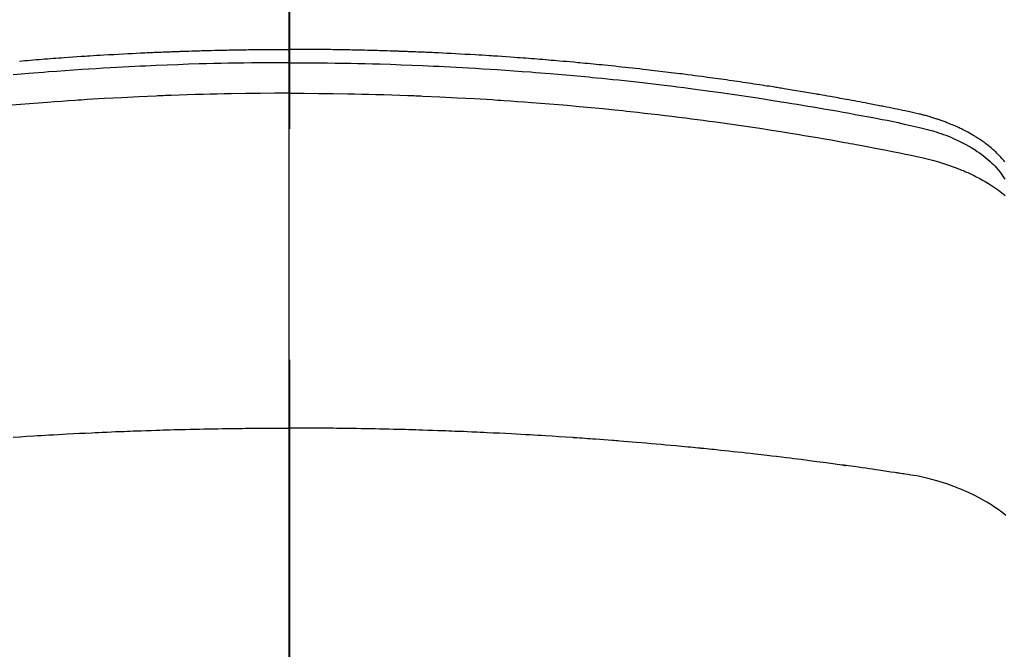
# Model space of a CAD drawing. Extents: x 55896 to 82369, y -22065 to -13195.
# Drawn here: x 71449 to 71475, y -15014 to -14997 of the extents above; entities that cross this region are included whole.
import ezdxf

# ---------------------------------------------------------------- set-up
doc = ezdxf.new("R2010")
doc.units = 0
doc.header["$LTSCALE"] = 50
doc.header["$MEASUREMENT"] = 0
doc.linetypes.add('CENTER2', pattern=[1.125, 0.75, -0.125, 0.125, -0.125])
doc.layers.get('0').update_dxf_attribs({"linetype": 'CONTINUOUS'})
for name, color, linetype in [('150-機器', 8, 'CONTINUOUS'), ('160-文字', 254, 'CONTINUOUS'), ('166-寸法B', 11, 'CONTINUOUS')]:
    doc.layers.add(name, color=color, linetype=linetype)
doc.styles.add('KH001', font='txt')
doc.dimstyles.new('KH1xx030', dxfattribs={"dimscale": 30, "dimtxt": 2, "dimasz": 0.6, "dimexe": 0.3, "dimexo": 1.2, "dimgap": 0.5, "dimtad": 3, "dimdec": 1, "dimdsep": 46, "dimlunit": 6, "dimtxsty": 'KH001', "dimblk": 'DOT', "dimcen": 1, "dimdle": 1, "dimclrd": 256, "dimclre": 256, "dimclrt": 256, "dimadec": 0, "dimazin": 0, "dimtfac": 1, "dimtdec": 1, "dimtix": 1, "dimtmove": 2, "dimatfit": 3, "dimldrblk": 'CLOSEDBLANK', "dimfxl": 1, "dimtolj": 1, "dimtzin": 0, "dimlwd": -1, "dimlwe": -1, "dimarcsym": 0})

# ---------------------------------------------------------------- blocks, each defined once
blk = doc.blocks.new('F402_H')
at = {"layer": '150-機器', "color": 161, "linetype": 'CENTER2'}
blk.add_line((0, 136.026), (0, -355.416), dxfattribs=at)
at = {"layer": '150-機器', "color": 13, "linetype": 'Continuous'}
for points in [[(-19.351, -252.366), (-19.325, -252.334), (-19.3, -252.305), (-19.274, -252.275), (-19.248, -252.246), (-19.221, -252.218), (-19.193, -252.188), (-19.165, -252.16), (-19.136, -252.131), (-19.107, -252.103), (-19.086, -252.084), (-19.064, -252.064), (-19.043, -252.045), (-19.021, -252.026), (-18.983, -251.994), (-18.945, -251.962), (-18.907, -251.931), (-18.868, -251.901), (-18.841, -251.88), (-18.814, -251.86), (-18.787, -251.84), (-18.76, -251.821), (-18.728, -251.799), (-18.697, -251.778), (-18.666, -251.757), (-18.634, -251.736), (-18.61, -251.721), (-18.587, -251.706), (-18.563, -251.691), (-18.539, -251.676), (-18.493, -251.648), (-18.446, -251.621), (-18.399, -251.594), (-18.352, -251.569), (-18.316, -251.55), (-18.28, -251.531), (-18.244, -251.513), (-18.208, -251.495), (-18.178, -251.48), (-18.147, -251.465), (-18.117, -251.45), (-18.086, -251.436), (-18.066, -251.426), (-18.045, -251.417), (-18.024, -251.408), (-18.003, -251.399), (-17.978, -251.388), (-17.953, -251.377), (-17.929, -251.367), (-17.904, -251.356), (-17.882, -251.347), (-17.861, -251.338), (-17.839, -251.33), (-17.817, -251.321), (-17.791, -251.311), (-17.765, -251.302), (-17.739, -251.292), (-17.713, -251.282), (-17.687, -251.272), (-17.661, -251.263), (-17.634, -251.253), (-17.608, -251.243), (-17.585, -251.235), (-17.562, -251.228), (-17.539, -251.22), (-17.516, -251.212), (-17.489, -251.204), (-17.462, -251.195), (-17.435, -251.186), (-17.408, -251.178), (-17.373, -251.167), (-17.338, -251.156), (-17.303, -251.146), (-17.268, -251.136), (-17.24, -251.128), (-17.212, -251.12), (-17.185, -251.113), (-17.157, -251.106), (-17.129, -251.098), (-17.101, -251.091), (-17.073, -251.084), (-17.045, -251.077), (-16.895, -251.041), (-16.744, -251.009), (-16.592, -250.978), (-16.441, -250.948), (-16.369, -250.934), (-16.297, -250.919), (-16.225, -250.905), (-16.153, -250.89), (-16.116, -250.883), (-16.08, -250.876), (-16.044, -250.869), (-16.008, -250.861), (-15.918, -250.844), (-15.827, -250.826), (-15.737, -250.809), (-15.647, -250.792), (-15.574, -250.778), (-15.502, -250.764), (-15.429, -250.75), (-15.357, -250.737), (-15.284, -250.723), (-15.211, -250.71), (-15.138, -250.696), (-15.065, -250.683), (-15.011, -250.673), (-14.956, -250.663), (-14.902, -250.653), (-14.847, -250.643), (-14.792, -250.633), (-14.738, -250.623), (-14.683, -250.614), (-14.629, -250.604), (-14.555, -250.591), (-14.482, -250.578), (-14.409, -250.565), (-14.335, -250.552), (-14.317, -250.549), (-14.299, -250.546), (-14.281, -250.542), (-14.263, -250.539), (-14.207, -250.53), (-14.152, -250.521), (-14.097, -250.511), (-14.042, -250.502), (-13.932, -250.484), (-13.822, -250.465), (-13.712, -250.447), (-13.601, -250.429), (-13.546, -250.42), (-13.491, -250.411), (-13.436, -250.402), (-13.381, -250.393), (-13.344, -250.387), (-13.307, -250.381), (-13.27, -250.375), (-13.233, -250.369), (-13.196, -250.363), (-13.159, -250.357), (-13.123, -250.351), (-13.086, -250.346), (-13.03, -250.337), (-12.974, -250.328), (-12.919, -250.32), (-12.863, -250.311), (-12.789, -250.299), (-12.715, -250.288), (-12.641, -250.277), (-12.567, -250.266), (-12.493, -250.255), (-12.418, -250.243), (-12.344, -250.232), (-12.27, -250.221), (-12.196, -250.21), (-12.121, -250.199), (-12.047, -250.189), (-11.973, -250.178), (-11.898, -250.168), (-11.824, -250.157), (-11.75, -250.147), (-11.675, -250.136), (-11.601, -250.126), (-11.526, -250.116), (-11.452, -250.106), (-11.377, -250.095), (-11.321, -250.088), (-11.265, -250.08), (-11.209, -250.073), (-11.153, -250.066), (-11.06, -250.053), (-10.966, -250.041), (-10.873, -250.029), (-10.78, -250.017), (-10.724, -250.009), (-10.668, -250.002), (-10.611, -249.995), (-10.555, -249.988), (-10.48, -249.978), (-10.405, -249.969), (-10.33, -249.96), (-10.255, -249.951), (-10.18, -249.942), (-10.105, -249.933), (-10.03, -249.924), (-9.955, -249.915), (-9.88, -249.906), (-9.805, -249.897), (-9.73, -249.889), (-9.655, -249.88), (-9.561, -249.869), (-9.466, -249.859), (-9.372, -249.848), (-9.278, -249.838), (-9.184, -249.828), (-9.089, -249.817), (-8.995, -249.807), (-8.901, -249.797), (-8.807, -249.787), (-8.712, -249.778), (-8.618, -249.768), (-8.524, -249.758), (-8.448, -249.751), (-8.372, -249.743), (-8.296, -249.736), (-8.221, -249.728), (-8.145, -249.721), (-8.068, -249.714), (-7.992, -249.707), (-7.916, -249.699), (-7.86, -249.694), (-7.803, -249.689), (-7.746, -249.684), (-7.689, -249.679), (-7.594, -249.67), (-7.499, -249.661), (-7.404, -249.653), (-7.309, -249.645), (-7.233, -249.638), (-7.157, -249.632), (-7.081, -249.626), (-7.005, -249.62), (-6.929, -249.613), (-6.853, -249.607), (-6.777, -249.601), (-6.701, -249.595), (-6.625, -249.589), (-6.549, -249.583), (-6.472, -249.577), (-6.396, -249.571), (-6.32, -249.565), (-6.244, -249.56), (-6.168, -249.554), (-6.092, -249.549), (-5.978, -249.541), (-5.863, -249.533), (-5.749, -249.525), (-5.634, -249.517), (-5.577, -249.513), (-5.52, -249.509), (-5.463, -249.506), (-5.406, -249.502), (-5.311, -249.496), (-5.215, -249.49), (-5.12, -249.485), (-5.024, -249.479), (-4.89, -249.471), (-4.757, -249.464), (-4.623, -249.456), (-4.489, -249.449), (-4.375, -249.443), (-4.26, -249.437), (-4.145, -249.432), (-4.03, -249.426), (-3.972, -249.423), (-3.914, -249.421), (-3.857, -249.418), (-3.799, -249.415), (-3.751, -249.413), (-3.702, -249.411), (-3.653, -249.409), (-3.605, -249.407), (-3.538, -249.404), (-3.472, -249.402), (-3.405, -249.399), (-3.339, -249.396), (-3.3, -249.395), (-3.261, -249.393), (-3.223, -249.392), (-3.184, -249.39), (-3.146, -249.389), (-3.107, -249.387), (-3.069, -249.386), (-3.03, -249.384), (-3.011, -249.384), (-2.992, -249.383), (-2.973, -249.383), (-2.954, -249.382), (-2.877, -249.38), (-2.8, -249.378), (-2.723, -249.375), (-2.646, -249.372), (-2.608, -249.371), (-2.57, -249.37), (-2.531, -249.369), (-2.493, -249.367), (-2.435, -249.366), (-2.378, -249.364), (-2.32, -249.362), (-2.262, -249.36), (-2.224, -249.359), (-2.186, -249.358), (-2.147, -249.357), (-2.109, -249.356), (-2.032, -249.355), (-1.956, -249.353), (-1.879, -249.351), (-1.803, -249.349), (-1.745, -249.348), (-1.687, -249.347), (-1.63, -249.346), (-1.572, -249.345), (-1.515, -249.344), (-1.457, -249.343), (-1.399, -249.342), (-1.342, -249.341), (-1.284, -249.34), (-1.227, -249.339), (-1.169, -249.338), (-1.111, -249.337), (-1.054, -249.337), (-0.996, -249.336), (-0.939, -249.336), (-0.881, -249.335), (-0.824, -249.335), (-0.766, -249.334), (-0.709, -249.334), (-0.652, -249.333), (-0.613, -249.333), (-0.575, -249.333), (-0.536, -249.333), (-0.498, -249.332), (-0.456, -249.332), (-0.413, -249.332), (-0.371, -249.332), (-0.328, -249.331), (-0.304, -249.331), (-0.279, -249.331), (-0.254, -249.331), (-0.229, -249.331), (-0.2, -249.331), (-0.172, -249.331), (-0.143, -249.331), (-0.114, -249.33), (-0.086, -249.33), (-0.057, -249.33), (-0.029, -249.33), (0, -249.33)], [(7.309, -249.645), (7.233, -249.638), (7.157, -249.632), (7.081, -249.626), (7.005, -249.62), (6.929, -249.613), (6.853, -249.607), (6.777, -249.601), (6.701, -249.595), (6.625, -249.589), (6.549, -249.583), (6.472, -249.577), (6.396, -249.571), (6.32, -249.565), (6.244, -249.56), (6.168, -249.554), (6.092, -249.549), (5.978, -249.541), (5.863, -249.533), (5.749, -249.525), (5.634, -249.517), (5.577, -249.513), (5.52, -249.509), (5.463, -249.506), (5.406, -249.502), (5.311, -249.496), (5.215, -249.49), (5.12, -249.485), (5.024, -249.479), (4.89, -249.471), (4.757, -249.464), (4.623, -249.456), (4.489, -249.449), (4.375, -249.443), (4.26, -249.437), (4.145, -249.432), (4.03, -249.426), (3.972, -249.423), (3.914, -249.421), (3.857, -249.418), (3.799, -249.415), (3.751, -249.413), (3.702, -249.411), (3.653, -249.409), (3.605, -249.407), (3.538, -249.404), (3.472, -249.402), (3.405, -249.399), (3.339, -249.396), (3.3, -249.395), (3.261, -249.393), (3.223, -249.392), (3.184, -249.39), (3.146, -249.389), (3.107, -249.387), (3.069, -249.386), (3.03, -249.384), (3.011, -249.384), (2.992, -249.383), (2.973, -249.383), (2.954, -249.382), (2.877, -249.38), (2.8, -249.378), (2.723, -249.375), (2.646, -249.372), (2.608, -249.371), (2.57, -249.37), (2.531, -249.369), (2.493, -249.367), (2.435, -249.366), (2.378, -249.364), (2.32, -249.362), (2.262, -249.36), (2.224, -249.359), (2.186, -249.358), (2.147, -249.357), (2.109, -249.356), (2.032, -249.355), (1.956, -249.353), (1.879, -249.351), (1.803, -249.349), (1.745, -249.348), (1.687, -249.347), (1.63, -249.346), (1.572, -249.345), (1.515, -249.344), (1.457, -249.343), (1.399, -249.342), (1.342, -249.341), (1.284, -249.34), (1.227, -249.339), (1.169, -249.338), (1.111, -249.337), (1.054, -249.337), (0.996, -249.336), (0.939, -249.336), (0.881, -249.335), (0.824, -249.335), (0.766, -249.334), (0.709, -249.334), (0.652, -249.333), (0.613, -249.333), (0.575, -249.333), (0.536, -249.333), (0.498, -249.332), (0.456, -249.332), (0.413, -249.332), (0.371, -249.332), (0.328, -249.331), (0.304, -249.331), (0.279, -249.331), (0.254, -249.331), (0.229, -249.331), (0.2, -249.331), (0.172, -249.331), (0.143, -249.331), (0.114, -249.33), (0.086, -249.33), (0.057, -249.33), (0.029, -249.33), (0, -249.33)], [(0, -249.69), (-0.203, -249.69), (-0.407, -249.691), (-0.61, -249.692), (-0.813, -249.693), (-1.024, -249.696), (-1.235, -249.699), (-1.446, -249.703), (-1.657, -249.706), (-1.853, -249.71), (-2.048, -249.715), (-2.244, -249.719), (-2.44, -249.724), (-2.731, -249.733), (-3.022, -249.743), (-3.314, -249.754), (-3.605, -249.766), (-3.749, -249.773), (-3.894, -249.779), (-4.039, -249.786), (-4.183, -249.793), (-4.348, -249.802), (-4.513, -249.81), (-4.678, -249.819), (-4.843, -249.828), (-5.037, -249.839), (-5.232, -249.851), (-5.427, -249.863), (-5.621, -249.876), (-5.846, -249.891), (-6.07, -249.907), (-6.295, -249.923), (-6.519, -249.94), (-6.653, -249.95), (-6.787, -249.961), (-6.922, -249.972), (-7.056, -249.983), (-7.264, -250), (-7.473, -250.019), (-7.681, -250.037), (-7.889, -250.057), (-7.994, -250.066), (-8.098, -250.076), (-8.202, -250.086), (-8.306, -250.096), (-8.455, -250.111), (-8.603, -250.126), (-8.751, -250.141), (-8.9, -250.156), (-9.063, -250.174), (-9.225, -250.191), (-9.388, -250.21), (-9.551, -250.228), (-9.699, -250.245), (-9.846, -250.262), (-9.994, -250.279), (-10.141, -250.297), (-10.318, -250.318), (-10.495, -250.34), (-10.671, -250.362), (-10.848, -250.385), (-10.98, -250.402), (-11.112, -250.42), (-11.244, -250.437), (-11.376, -250.455), (-11.45, -250.466), (-11.523, -250.476), (-11.596, -250.486), (-11.669, -250.496), (-11.918, -250.532), (-12.166, -250.568), (-12.414, -250.604), (-12.662, -250.642), (-12.822, -250.667), (-12.982, -250.692), (-13.141, -250.717), (-13.301, -250.743), (-13.446, -250.766), (-13.591, -250.79), (-13.736, -250.813), (-13.881, -250.837), (-14.025, -250.862), (-14.17, -250.886), (-14.314, -250.91), (-14.459, -250.935), (-14.632, -250.965), (-14.805, -250.995), (-14.977, -251.026), (-15.15, -251.057), (-15.308, -251.086), (-15.466, -251.115), (-15.624, -251.144), (-15.781, -251.174), (-15.91, -251.197), (-16.039, -251.221), (-16.168, -251.246), (-16.296, -251.272), (-16.465, -251.309), (-16.633, -251.348), (-16.801, -251.388), (-16.969, -251.427), (-17.043, -251.443), (-17.117, -251.46), (-17.19, -251.477), (-17.264, -251.495), (-17.321, -251.51), (-17.379, -251.526), (-17.437, -251.543), (-17.494, -251.561), (-17.561, -251.582), (-17.627, -251.604), (-17.693, -251.627), (-17.758, -251.651), (-17.874, -251.697), (-17.988, -251.746), (-18.102, -251.798), (-18.213, -251.853), (-18.299, -251.898), (-18.383, -251.945), (-18.466, -251.995), (-18.548, -252.046), (-18.609, -252.087), (-18.67, -252.128), (-18.729, -252.171), (-18.788, -252.216), (-18.843, -252.26), (-18.897, -252.306), (-18.95, -252.353), (-19.002, -252.401), (-19.046, -252.444), (-19.09, -252.488), (-19.131, -252.534), (-19.172, -252.581), (-19.22, -252.643), (-19.265, -252.706), (-19.309, -252.771), (-19.352, -252.837)], [(0, -249.69), (0.203, -249.69), (0.407, -249.691), (0.61, -249.692), (0.813, -249.693), (1.024, -249.696), (1.235, -249.699), (1.446, -249.703), (1.657, -249.706), (1.853, -249.71), (2.048, -249.715), (2.244, -249.719), (2.44, -249.724), (2.731, -249.733), (3.022, -249.743), (3.314, -249.754), (3.605, -249.766), (3.749, -249.773), (3.894, -249.779), (4.039, -249.786), (4.183, -249.793), (4.348, -249.802), (4.513, -249.81), (4.678, -249.819), (4.843, -249.828), (5.037, -249.839), (5.232, -249.851), (5.427, -249.863), (5.621, -249.876), (5.846, -249.891), (6.07, -249.907), (6.295, -249.923), (6.519, -249.94), (6.653, -249.95), (6.787, -249.961), (6.922, -249.972), (7.056, -249.983), (7.264, -250), (7.473, -250.019)], [(0, -250.515), (-0.394, -250.517), (-0.787, -250.52), (-1.181, -250.524), (-1.574, -250.529), (-1.764, -250.533), (-1.954, -250.537), (-2.143, -250.541), (-2.333, -250.546), (-2.55, -250.553), (-2.767, -250.559), (-2.984, -250.567), (-3.201, -250.574), (-3.255, -250.576), (-3.309, -250.578), (-3.363, -250.58), (-3.417, -250.582), (-3.464, -250.584), (-3.511, -250.586), (-3.558, -250.588), (-3.605, -250.59), (-4.072, -250.611), (-4.539, -250.635), (-5.005, -250.66), (-5.472, -250.688), (-5.553, -250.693), (-5.633, -250.698), (-5.714, -250.703), (-5.795, -250.709), (-5.984, -250.722), (-6.172, -250.735), (-6.361, -250.749), (-6.549, -250.763), (-6.791, -250.781), (-7.033, -250.801), (-7.275, -250.821), (-7.516, -250.841), (-7.838, -250.87), (-8.159, -250.9), (-8.481, -250.932), (-8.802, -250.964), (-8.909, -250.975), (-9.015, -250.986), (-9.122, -250.998), (-9.229, -251.009), (-9.415, -251.029), (-9.602, -251.05), (-9.788, -251.071), (-9.975, -251.093), (-10.161, -251.115), (-10.347, -251.137), (-10.532, -251.16), (-10.718, -251.184), (-10.877, -251.204), (-11.036, -251.224), (-11.194, -251.245), (-11.353, -251.266), (-11.538, -251.291), (-11.723, -251.317), (-11.908, -251.343), (-12.092, -251.369), (-12.407, -251.415), (-12.723, -251.462), (-13.037, -251.51), (-13.352, -251.56), (-13.404, -251.568), (-13.456, -251.576), (-13.508, -251.585), (-13.56, -251.593), (-13.743, -251.623), (-13.926, -251.654), (-14.108, -251.684), (-14.29, -251.715), (-14.472, -251.746), (-14.654, -251.778), (-14.835, -251.81), (-15.017, -251.843), (-15.094, -251.857), (-15.172, -251.871), (-15.25, -251.885), (-15.328, -251.9), (-15.585, -251.948), (-15.843, -251.997), (-16.1, -252.047), (-16.357, -252.097), (-16.511, -252.127), (-16.664, -252.158), (-16.817, -252.19), (-16.97, -252.223), (-17.113, -252.255), (-17.255, -252.289), (-17.396, -252.325), (-17.537, -252.363), (-17.617, -252.387), (-17.698, -252.412), (-17.778, -252.438), (-17.857, -252.465), (-17.934, -252.493), (-18.01, -252.521), (-18.086, -252.551), (-18.162, -252.581), (-18.195, -252.594), (-18.227, -252.607), (-18.26, -252.621), (-18.292, -252.635), (-18.35, -252.66), (-18.408, -252.687), (-18.466, -252.714), (-18.523, -252.742), (-18.562, -252.762), (-18.6, -252.781), (-18.638, -252.801), (-18.676, -252.821), (-18.749, -252.861), (-18.822, -252.902), (-18.894, -252.945), (-18.965, -252.989), (-19.022, -253.025), (-19.078, -253.062), (-19.133, -253.1), (-19.187, -253.139), (-19.232, -253.173), (-19.277, -253.206), (-19.321, -253.241), (-19.364, -253.276)], [(0, -250.515), (0.394, -250.517), (0.787, -250.52), (1.181, -250.524), (1.574, -250.529), (1.764, -250.533), (1.954, -250.537), (2.143, -250.541), (2.333, -250.546), (2.55, -250.553), (2.767, -250.559), (2.984, -250.567), (3.201, -250.574), (3.255, -250.576), (3.309, -250.578), (3.363, -250.58), (3.417, -250.582), (3.464, -250.584), (3.511, -250.586), (3.558, -250.588), (3.605, -250.59), (4.072, -250.611), (4.539, -250.635), (5.005, -250.66), (5.472, -250.688), (5.553, -250.693), (5.633, -250.698), (5.714, -250.703), (5.795, -250.709), (5.984, -250.722), (6.172, -250.735), (6.361, -250.749), (6.549, -250.763), (6.791, -250.781), (7.033, -250.801), (7.275, -250.821), (7.516, -250.841)], [(-19.383, -261.93), (-19.27, -261.84), (-19.173, -261.768), (-19.075, -261.699), (-18.974, -261.633), (-18.871, -261.57), (-18.708, -261.477), (-18.541, -261.391), (-18.372, -261.31), (-18.2, -261.235), (-18.163, -261.219), (-18.125, -261.204), (-18.087, -261.189), (-18.049, -261.174), (-17.785, -261.077), (-17.517, -260.991), (-17.245, -260.918), (-16.97, -260.861), (-16.892, -260.848), (-16.814, -260.835), (-16.736, -260.824), (-16.657, -260.812), (-16.618, -260.806), (-16.578, -260.8), (-16.539, -260.794), (-16.5, -260.788), (-16.47, -260.784), (-16.441, -260.779), (-16.411, -260.775), (-16.382, -260.77), (-16.274, -260.754), (-16.166, -260.737), (-16.057, -260.721), (-15.949, -260.705), (-15.86, -260.692), (-15.771, -260.679), (-15.682, -260.666), (-15.593, -260.653), (-15.488, -260.638), (-15.392, -260.624), (-15.278, -260.608), (-15.118, -260.587), (-15.069, -260.58), (-15.025, -260.574), (-14.997, -260.571), (-14.999, -260.571), (-15.007, -260.572), (-15.018, -260.573), (-15.029, -260.574), (-15.038, -260.576), (-15.044, -260.576), (-15.009, -260.572), (-14.948, -260.564), (-14.88, -260.555), (-14.519, -260.507), (-14.271, -260.475), (-14.068, -260.448), (-13.843, -260.419), (-13.743, -260.406), (-13.643, -260.394), (-13.543, -260.381), (-13.443, -260.369), (-13.312, -260.353), (-13.181, -260.338), (-13.051, -260.323), (-12.92, -260.307), (-12.84, -260.298), (-12.759, -260.288), (-12.678, -260.279), (-12.598, -260.269), (-12.477, -260.256), (-12.356, -260.242), (-12.235, -260.229), (-12.114, -260.216), (-12.003, -260.204), (-11.891, -260.192), (-11.78, -260.181), (-11.668, -260.169), (-11.608, -260.162), (-11.547, -260.156), (-11.487, -260.149), (-11.426, -260.143), (-11.355, -260.136), (-11.284, -260.129), (-11.213, -260.122), (-11.142, -260.115), (-11.121, -260.113), (-11.101, -260.111), (-11.08, -260.109), (-11.06, -260.107), (-10.989, -260.1), (-10.918, -260.093), (-10.847, -260.086), (-10.776, -260.079), (-10.694, -260.071), (-10.613, -260.063), (-10.531, -260.056), (-10.45, -260.048), (-10.317, -260.036), (-10.185, -260.024), (-10.052, -260.012), (-9.92, -260), (-9.787, -259.988), (-9.654, -259.977), (-9.521, -259.966), (-9.388, -259.954), (-9.276, -259.945), (-9.163, -259.936), (-9.05, -259.926), (-8.938, -259.917), (-8.886, -259.913), (-8.835, -259.909), (-8.784, -259.905), (-8.732, -259.901), (-8.619, -259.893), (-8.506, -259.884), (-8.393, -259.876), (-8.28, -259.867), (-8.209, -259.862), (-8.137, -259.857), (-8.065, -259.852), (-7.993, -259.847), (-7.921, -259.842), (-7.849, -259.837), (-7.777, -259.832), (-7.705, -259.827), (-7.695, -259.826), (-7.684, -259.825), (-7.674, -259.824), (-7.664, -259.824), (-7.478, -259.811), (-7.293, -259.798), (-7.107, -259.787), (-6.921, -259.776), (-6.818, -259.77), (-6.715, -259.764), (-6.611, -259.758), (-6.508, -259.752), (-6.384, -259.745), (-6.26, -259.738), (-6.136, -259.731), (-6.011, -259.724), (-5.846, -259.715), (-5.68, -259.707), (-5.515, -259.699), (-5.349, -259.691), (-5.256, -259.687), (-5.162, -259.683), (-5.069, -259.678), (-4.975, -259.674), (-4.965, -259.674), (-4.955, -259.673), (-4.945, -259.673), (-4.934, -259.672), (-4.82, -259.667), (-4.706, -259.662), (-4.592, -259.658), (-4.477, -259.654), (-4.394, -259.651), (-4.311, -259.648), (-4.228, -259.644), (-4.145, -259.641), (-4.01, -259.636), (-3.875, -259.632), (-3.74, -259.627), (-3.605, -259.623), (-3.511, -259.62), (-3.417, -259.617), (-3.324, -259.614), (-3.23, -259.611), (-3.126, -259.608), (-3.022, -259.605), (-2.918, -259.603), (-2.814, -259.6), (-2.689, -259.597), (-2.564, -259.594), (-2.439, -259.592), (-2.314, -259.589), (-2.189, -259.587), (-2.064, -259.584), (-1.939, -259.582), (-1.814, -259.58), (-1.72, -259.579), (-1.626, -259.578), (-1.532, -259.576), (-1.439, -259.575), (-1.355, -259.574), (-1.272, -259.573), (-1.189, -259.572), (-1.105, -259.571), (-1.011, -259.57), (-0.917, -259.57), (-0.823, -259.569), (-0.729, -259.568), (-0.636, -259.568), (-0.542, -259.567), (-0.448, -259.567), (-0.354, -259.566), (-0.266, -259.566), (-0.177, -259.566), (-0.089, -259.566), (0, -259.566)], [(7.478, -259.811), (7.293, -259.798), (7.107, -259.787), (6.921, -259.776), (6.818, -259.77), (6.715, -259.764), (6.611, -259.758), (6.508, -259.752), (6.384, -259.745), (6.26, -259.738), (6.136, -259.731), (6.011, -259.724), (5.846, -259.715), (5.68, -259.707), (5.515, -259.699), (5.349, -259.691), (5.256, -259.687), (5.162, -259.683), (5.069, -259.678), (4.975, -259.674), (4.965, -259.674), (4.955, -259.673), (4.945, -259.673), (4.934, -259.672), (4.82, -259.667), (4.706, -259.662), (4.592, -259.658), (4.477, -259.654), (4.394, -259.651), (4.311, -259.648), (4.228, -259.644), (4.145, -259.641), (4.01, -259.636), (3.875, -259.632), (3.74, -259.627), (3.605, -259.623), (3.511, -259.62), (3.417, -259.617), (3.324, -259.614), (3.23, -259.611), (3.126, -259.608), (3.022, -259.605), (2.918, -259.603), (2.814, -259.6), (2.689, -259.597), (2.564, -259.594), (2.439, -259.592), (2.314, -259.589), (2.189, -259.587), (2.064, -259.584), (1.939, -259.582), (1.814, -259.58), (1.72, -259.579), (1.626, -259.578), (1.532, -259.576), (1.439, -259.575), (1.355, -259.574), (1.272, -259.573), (1.189, -259.572), (1.105, -259.571), (1.011, -259.57), (0.917, -259.57), (0.823, -259.569), (0.729, -259.568), (0.636, -259.568), (0.542, -259.567), (0.448, -259.567), (0.354, -259.566), (0.266, -259.566), (0.177, -259.566), (0.089, -259.566), (0, -259.566)]]:
    blk.add_lwpolyline(points, dxfattribs=at)
blk = doc.blocks.new('_ClosedBlank')
at = {"color": 0, "linetype": 'ByBlock', "lineweight": -2}
for p, q in [((-1, 0.1667), (0, 0)), ((-1, 0.1667), (-1, -0.1667)), ((0, 0), (-1, -0.1667))]:
    blk.add_line(p, q, dxfattribs=at)
blk = doc.blocks.new('_Dot')
at = {"color": 0, "linetype": 'ByBlock', "lineweight": -2}
blk.add_line((-0.5, 0), (-1, 0), dxfattribs=at)
at = {"color": 0, "linetype": 'ByBlock', "const_width": 0.5}
blk.add_lwpolyline([(-0.25, 0, 1), (0.25, 0, 1)], format="xyb", close=True, dxfattribs=at)

msp = doc.modelspace()

# ---------------------------------------------------------------- linework, layer by layer
at = {"layer": '150-機器', "color": 13}
for radius in [90.5, 80.5]:
    msp.add_circle((71456.065, -14953.433), radius, dxfattribs=at)
at = {"layer": '166-寸法B'}
msp.add_line((71456.065, -14822.197), (71456.065, -15080.509), dxfattribs=at)

# ---------------------------------------------------------------- block references
at = {"layer": '150-機器', "xscale": -1}
msp.add_blockref('F402_H', (71456.08, -14748.223), dxfattribs=at)

# ---------------------------------------------------------------- leaders
at = {"layer": '160-文字'}
msp.add_leader([(71579.77, -14744.742), (71094.594, -16335.832)], dimstyle='KH1xx030', override={"dimgap": 0.5, "dimtad": 1}, dxfattribs=at)

doc.saveas('drawing.dxf')
